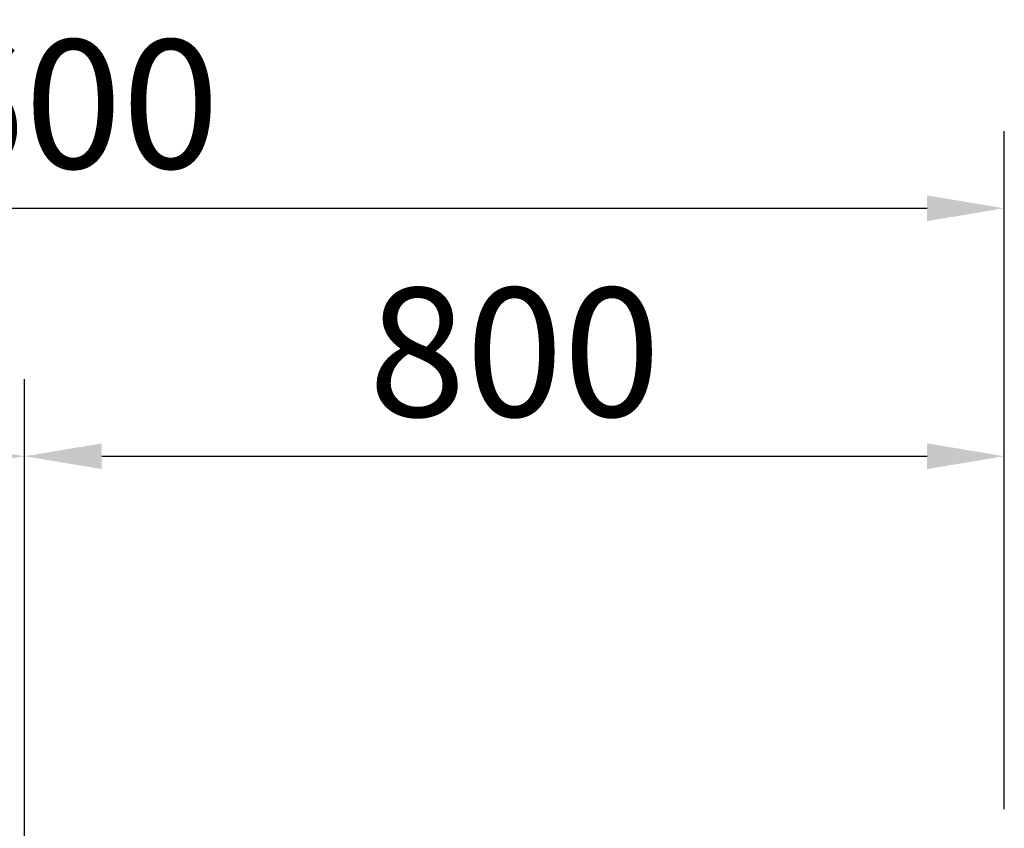
# Model space of a CAD drawing. Units: millimetres. Extents: x 7918 to 53433, y 712 to 81661.
# Drawn here: x 8714 to 9518, y 4136 to 4796 of the extents above; entities that cross this region are included whole.
import ezdxf

# ---------------------------------------------------------------- set-up
doc = ezdxf.new("R2010")
doc.units = ezdxf.units.MM
doc.header["$LTSCALE"] = 200
doc.layers.add('2ddim', color=7, linetype='Continuous')
doc.styles.add('Trebuchet', font='trebuc.TTF')
doc.dimstyles.new('MM', dxfattribs={"dimscale": 350, "dimtxt": 0.3, "dimasz": 0.18, "dimexe": 0.18, "dimexo": 0.0625, "dimgap": 0.09, "dimtad": 1, "dimtoh": 1, "dimdec": 0, "dimzin": 0, "dimdsep": 46, "dimtxsty": 'Trebuchet', "dimcen": 0.09, "dimclrd": 11, "dimclre": 11, "dimclrt": 2, "dimadec": 0, "dimazin": 0, "dimtfac": 1, "dimtdec": 0, "dimtofl": 0, "dimtmove": 0, "dimatfit": 3, "dimfxl": 0, "dimtolj": 1, "dimtzin": 0, "dimarcsym": 0})

# ---------------------------------------------------------------- blocks, each defined once
blk = doc.blocks.new('*D161')
at = {"layer": '2ddim', "color": 11, "lineweight": -2}
for p, q in [((8717.9, 4151.42), (8717.9, 4502.5)), ((9517.9, 4151.42), (9517.9, 4502.5)), ((8780.9, 4439.5), (9454.9, 4439.5))]:
    blk.add_line(p, q, dxfattribs=at)
at = {"layer": '2ddim', "color": 11}
for points in [[(8780.9, 4450), (8780.9, 4429), (8717.9, 4439.5)], [(9454.9, 4450), (9454.9, 4429), (9517.9, 4439.5)]]:
    blk.add_solid(points, dxfattribs=at)
at = {"layer": 'Defpoints', "color": 0}
for p in [(9517.9, 4439.5), (8717.9, 4129.54), (9517.9, 4129.54, 0)]:
    blk.add_point(p, dxfattribs=at)
at = {"layer": '2ddim', "color": 2, "insert": (9117.9, 4524.42), "char_height": 105, "attachment_point": 5, "style": 'Trebuchet'}
blk.add_mtext('\\A1;800', dxfattribs=at)
blk = doc.blocks.new('*D162')
at = {"layer": '2ddim', "color": 11, "lineweight": -2}
for p, q in [((7917.9, 2653.42), (7917.9, 4502.5)), ((8717.9, 2653.42), (8717.9, 4502.5)), ((7980.9, 4439.5), (8654.9, 4439.5))]:
    blk.add_line(p, q, dxfattribs=at)
at = {"layer": '2ddim', "color": 11}
for points in [[(7980.9, 4450), (7980.9, 4429), (7917.9, 4439.5)], [(8654.9, 4450), (8654.9, 4429), (8717.9, 4439.5)]]:
    blk.add_solid(points, dxfattribs=at)
at = {"layer": 'Defpoints', "color": 0}
for p in [(8717.9, 4439.5), (7917.9, 2631.54), (8717.9, 2631.54)]:
    blk.add_point(p, dxfattribs=at)
at = {"layer": '2ddim', "color": 2, "insert": (8317.9, 4524.42), "char_height": 105, "attachment_point": 5, "style": 'Trebuchet'}
blk.add_mtext('\\A1;800', dxfattribs=at)
blk = doc.blocks.new('*D163')
at = {"layer": '2ddim', "color": 11, "lineweight": -2}
for p, q in [((7917.9, 2653.42), (7917.9, 4704.93)), ((9517.9, 4151.42), (9517.9, 4704.93)), ((7980.9, 4641.93), (9454.9, 4641.93))]:
    blk.add_line(p, q, dxfattribs=at)
at = {"layer": '2ddim', "color": 11}
for points in [[(7980.9, 4652.43), (7980.9, 4631.43), (7917.9, 4641.93)], [(9454.9, 4652.43), (9454.9, 4631.43), (9517.9, 4641.93)]]:
    blk.add_solid(points, dxfattribs=at)
at = {"layer": 'Defpoints', "color": 0}
for p in [(9517.9, 4641.93), (9517.9, 4129.54, 708.54), (7917.9, 2631.54)]:
    blk.add_point(p, dxfattribs=at)
at = {"layer": '2ddim', "color": 2, "insert": (8717.9, 4727.03), "char_height": 105, "attachment_point": 5, "style": 'Trebuchet'}
blk.add_mtext('\\A1;1600', dxfattribs=at)

msp = doc.modelspace()

# ---------------------------------------------------------------- dimensions: what is measured, and where the dimension line sits
at = {"layer": '2ddim'}
for base, p1, p2, picture, middle in [((9517.9, 4641.93, 0), (7917.9, 2631.54, 0), (9517.9, 4129.54, 708.54), '*D163', (8717.9, 4727.03, 0)), ((8717.9, 4439.5, 0), (7917.9, 2631.54, 0), (8717.9, 2631.54, 0), '*D162', (8317.9, 4524.42, 0)), ((9517.9, 4439.5, 0), (8717.9, 4129.54, 0), (9517.9, 4129.54, 0), '*D161', (9117.9, 4524.42, 0))]:
    dim = msp.add_linear_dim(base=base, p1=p1, p2=p2, dimstyle='MM', dxfattribs=at)
    dim.commit()
    dim.dimension.update_dxf_attribs({"geometry": picture, "text_midpoint": middle})

doc.saveas('drawing.dxf')
